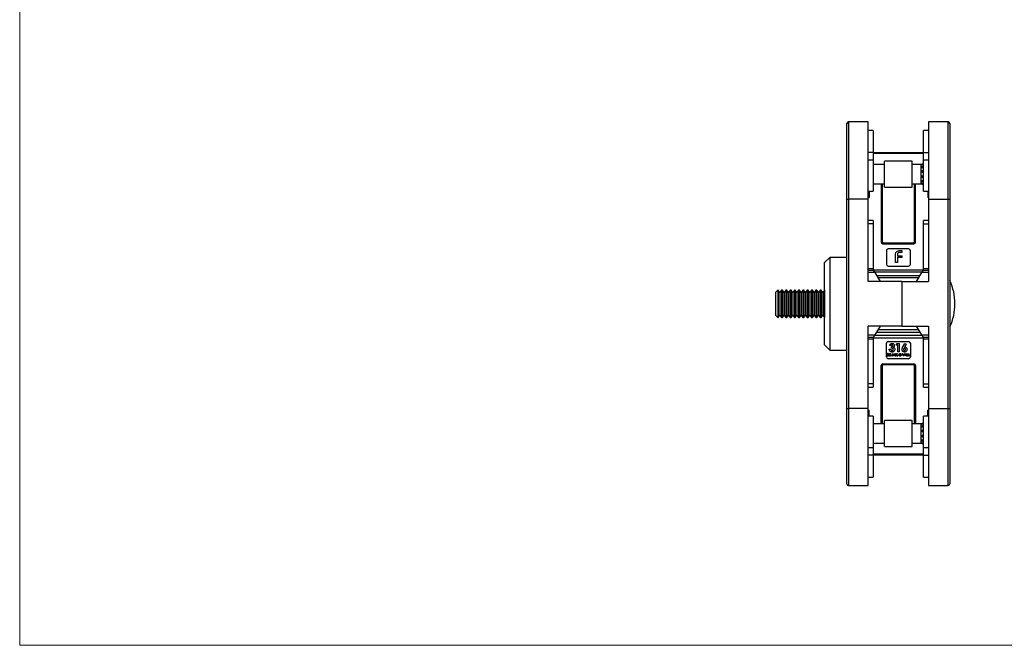
# Model space of a CAD drawing. Units: millimetres. Extents: x 10 to 584, y 10 to 410.
# Drawn here: x 10 to 297, y 10 to 192 of the extents above; entities that cross this region are included whole.
import ezdxf

# ---------------------------------------------------------------- set-up
doc = ezdxf.new("R2010")
doc.units = ezdxf.units.MM
doc.header["$LTSCALE"] = 2

msp = doc.modelspace()

# ---------------------------------------------------------------- linework, layer by layer
at = {"color": 7, "linetype": 'Continuous', "lineweight": 18}
for p, q in [((10, 410), (10, 10)), ((10, 10), (584, 10))]:
    msp.add_line(p, q, dxfattribs=at)
at = {"color": 7, "linetype": 'Continuous', "lineweight": 25}
for p, q in [((251.12, 140.03), (251.12, 162.03)), ((257.32, 162.53), (251.62, 162.53)), ((257.32, 140.03), (257.32, 162.53)), ((280.62, 162.53), (274.92, 162.53)), ((274.92, 162.53), (274.92, 140.03)), ((281.12, 162.03), (281.12, 140.03)), ((258.82, 160.03), (257.32, 160.03)), ((258.82, 160.03), (258.82, 153.63)), ((274.92, 160.03), (273.42, 160.03)), ((273.42, 153.63), (273.42, 160.03)), ((258.82, 153.63), (257.32, 153.63)), ((258.82, 153.63), (258.82, 151.53)), ((273.42, 153.53), (258.82, 153.53)), ((273.42, 151.53), (273.42, 153.63)), ((273.42, 153.63), (274.92, 153.63)), ((257.32, 151.53), (258.82, 151.53)), ((258.82, 151.53), (258.82, 142.33)), ((262.12, 150.13), (258.82, 150.13)), ((270.12, 151.13), (262.12, 151.13)), ((262.12, 143.53), (262.12, 151.13)), ((270.12, 143.53), (270.12, 151.13)), ((272.62, 150.13), (270.12, 150.13)), ((273.36, 150.33), (272.62, 150.13)), ((273.36, 150.29), (272.62, 150.05)), ((272.62, 150.01), (273.36, 150.14)), ((272.62, 150.13), (272.62, 150.05)), ((272.62, 150.05), (272.86, 150.05)), ((272.62, 150.01), (272.62, 149.36)), ((273.36, 149.64), (272.62, 149.36)), ((272.62, 149.36), (273.42, 149.36)), ((272.62, 149.25), (272.62, 148.13)), ((272.62, 149.25), (273.36, 149.24)), ((272.62, 149.25), (273.42, 149.25)), ((273.42, 150.33), (273.36, 150.33)), ((273.36, 150.33), (273.36, 150.29)), ((273.36, 150.29), (273.42, 150.29)), ((273.36, 150.14), (273.36, 149.64)), ((273.36, 150.14), (273.42, 150.14)), ((273.36, 149.64), (273.42, 149.64)), ((273.42, 151.53), (274.92, 151.53)), ((273.42, 142.33), (273.42, 151.53)), ((273.36, 148.38), (272.62, 148.13)), ((272.62, 148.13), (273.42, 148.13)), ((272.62, 147.98), (272.62, 146.68)), ((272.62, 147.98), (273.36, 147.83)), ((272.62, 147.98), (273.42, 147.98)), ((273.36, 146.83), (272.62, 146.68)), ((272.62, 146.68), (273.42, 146.68)), ((272.62, 146.53), (273.42, 146.53)), ((272.62, 146.53), (273.36, 146.28)), ((272.62, 146.53), (272.62, 145.41)), ((273.36, 149.24), (273.36, 148.38)), ((273.36, 149.24), (273.42, 149.24)), ((273.36, 148.38), (273.42, 148.38)), ((273.36, 147.83), (273.36, 146.83)), ((273.36, 147.83), (273.42, 147.83)), ((273.36, 146.83), (273.42, 146.83)), ((258.82, 144.53), (262.12, 144.53)), ((261.12, 144.53), (261.12, 127.53)), ((261.37, 144.53), (261.37, 127.78)), ((262.12, 143.53), (270.12, 143.53)), ((270.12, 144.53), (272.62, 144.53)), ((270.87, 127.78), (270.87, 144.53)), ((271.12, 127.53), (271.12, 144.53)), ((273.36, 145.42), (272.62, 145.41)), ((272.62, 145.41), (273.42, 145.41)), ((272.62, 145.29), (273.42, 145.29)), ((272.62, 145.29), (272.62, 144.65)), ((272.62, 145.29), (273.36, 145.02)), ((273.36, 144.52), (272.62, 144.65)), ((272.62, 144.6), (272.86, 144.6)), ((272.62, 144.6), (272.62, 144.53)), ((272.62, 144.6), (273.36, 144.37)), ((272.62, 144.53), (273.36, 144.33)), ((273.36, 146.28), (273.42, 146.28)), ((273.36, 146.28), (273.36, 145.42)), ((273.36, 145.42), (273.42, 145.42)), ((273.36, 145.02), (273.42, 145.02)), ((273.36, 145.02), (273.36, 144.52)), ((273.36, 144.52), (273.42, 144.52)), ((273.36, 144.37), (273.42, 144.37)), ((273.36, 144.37), (273.36, 144.33)), ((273.36, 144.33), (273.42, 144.33)), ((257.32, 142.33), (258.82, 142.33)), ((257.57, 141.53), (257.32, 141.53)), ((257.57, 142.33), (257.57, 140.53)), ((273.42, 142.33), (274.92, 142.33)), ((274.67, 142.33), (274.67, 140.53)), ((274.92, 141.53), (274.67, 141.53)), ((251.12, 140.03), (251.62, 140.03)), ((251.12, 79.03), (251.12, 140.03)), ((257.32, 140.03), (251.62, 140.03)), ((251.62, 140.03), (251.62, 79.03)), ((257.32, 116.03), (257.32, 140.03)), ((274.92, 140.03), (274.92, 116.03)), ((274.92, 140.03), (280.62, 140.03)), ((280.62, 140.03), (281.12, 140.03)), ((280.62, 79.03), (280.62, 140.03)), ((281.12, 140.03), (281.12, 79.03)), ((258.82, 133.83), (257.32, 133.83)), ((258.82, 132.83), (257.32, 132.83)), ((258.82, 133.83), (258.82, 132.83)), ((258.82, 132.83), (258.82, 119.83)), ((274.92, 133.83), (273.42, 133.83)), ((273.42, 132.83), (273.42, 133.83)), ((273.42, 132.83), (274.92, 132.83)), ((273.42, 119.83), (273.42, 132.83)), ((261.62, 127.03), (270.62, 127.03)), ((261.87, 127.28), (270.37, 127.28)), ((262.62, 125.03), (262.62, 121.03)), ((269.12, 125.53), (263.12, 125.53)), ((265.27, 121.53), (265.27, 123.78)), ((265.86, 123.85), (265.86, 123.51)), ((265.86, 123.51), (267.11, 123.51)), ((267.11, 124.52), (266.45, 124.52)), ((266.53, 125.03), (267.11, 125.03)), ((267.11, 125.03), (267.11, 124.52)), ((267.11, 123.51), (267.11, 123)), ((269.62, 121.03), (269.62, 125.03)), ((246.12, 123.03), (244.62, 121.53)), ((244.62, 97.53), (244.62, 121.53)), ((251.12, 123.03), (246.12, 123.03)), ((246.12, 123.03), (246.12, 96.03)), ((265.86, 121.53), (265.27, 121.53)), ((267.11, 123), (265.86, 123)), ((265.86, 123), (265.86, 121.53)), ((257.32, 119.83), (258.82, 119.83)), ((257.32, 119.33), (258.82, 119.33)), ((259.25, 118.62), (257.32, 118.62)), ((258.82, 119.83), (258.82, 119.33)), ((258.82, 119.33), (259.25, 118.62)), ((259.25, 118.62), (260.82, 116.03)), ((263.12, 120.53), (269.12, 120.53)), ((271.42, 116.03), (272.99, 118.62)), ((272.99, 118.62), (273.42, 119.33)), ((274.92, 118.62), (272.99, 118.62)), ((273.42, 119.83), (274.92, 119.83)), ((273.42, 119.33), (273.42, 119.83)), ((273.42, 119.33), (274.92, 119.33)), ((267.12, 116.03), (257.32, 116.03)), ((267.12, 116.03), (267.12, 103.03)), ((267.12, 116.03), (274.92, 116.03)), ((231.01, 113.53), (230.32, 112.84)), ((230.32, 112.84), (230.32, 106.22)), ((231.08, 113.53), (231.01, 113.53)), ((231.01, 113.53), (231.01, 105.53)), ((231.57, 112.84), (231.08, 113.53)), ((231.08, 113.53), (231.08, 105.53)), ((232.05, 113.53), (231.57, 112.84)), ((231.57, 112.84), (231.57, 106.22)), ((232.33, 113.53), (232.05, 113.53)), ((232.05, 113.53), (232.05, 105.53)), ((232.82, 112.84), (232.33, 113.53)), ((232.33, 113.53), (232.33, 105.53)), ((233.3, 113.53), (232.82, 112.84)), ((232.82, 112.84), (232.82, 106.22)), ((233.58, 113.53), (233.3, 113.53)), ((233.3, 113.53), (233.3, 105.53)), ((234.07, 112.84), (233.58, 113.53)), ((233.58, 113.53), (233.58, 105.53)), ((234.55, 113.53), (234.07, 112.84)), ((234.07, 112.84), (234.07, 106.22)), ((234.83, 113.53), (234.55, 113.53)), ((234.55, 113.53), (234.55, 105.53)), ((235.32, 112.84), (234.83, 113.53)), ((234.83, 113.53), (234.83, 105.53)), ((235.8, 113.53), (235.32, 112.84)), ((235.32, 112.84), (235.32, 106.22)), ((236.08, 113.53), (235.8, 113.53)), ((235.8, 113.53), (235.8, 105.53)), ((236.57, 112.84), (236.08, 113.53)), ((236.08, 113.53), (236.08, 105.53)), ((237.05, 113.53), (236.57, 112.84)), ((236.57, 112.84), (236.57, 106.22)), ((237.33, 113.53), (237.05, 113.53)), ((237.05, 113.53), (237.05, 105.53)), ((237.82, 112.84), (237.33, 113.53)), ((237.33, 113.53), (237.33, 105.53)), ((238.3, 113.53), (237.82, 112.84)), ((237.82, 112.84), (237.82, 106.22)), ((238.58, 113.53), (238.3, 113.53)), ((238.3, 113.53), (238.3, 105.53)), ((239.07, 112.84), (238.58, 113.53)), ((238.58, 113.53), (238.58, 105.53)), ((239.55, 113.53), (239.07, 112.84)), ((239.07, 112.84), (239.07, 106.22)), ((239.83, 113.53), (239.55, 113.53)), ((239.55, 113.53), (239.55, 105.53)), ((240.32, 112.84), (239.83, 113.53)), ((239.83, 113.53), (239.83, 105.53)), ((240.8, 113.53), (240.32, 112.84)), ((240.32, 112.84), (240.32, 106.22)), ((241.08, 113.53), (240.8, 113.53)), ((240.8, 113.53), (240.8, 105.53)), ((241.57, 112.84), (241.08, 113.53)), ((241.08, 113.53), (241.08, 105.53)), ((242.05, 113.53), (241.57, 112.84)), ((241.57, 112.84), (241.57, 106.22)), ((242.33, 113.53), (242.05, 113.53)), ((242.05, 113.53), (242.05, 105.53)), ((242.82, 112.84), (242.33, 113.53)), ((242.33, 113.53), (242.33, 105.53)), ((243.3, 113.53), (242.82, 112.84)), ((242.82, 112.84), (242.82, 106.22)), ((243.58, 113.53), (243.3, 113.53)), ((243.3, 113.53), (243.3, 105.53)), ((244.07, 112.84), (243.58, 113.53)), ((243.58, 113.53), (243.58, 105.53)), ((244.55, 113.53), (244.07, 112.84)), ((244.07, 112.84), (244.07, 106.22)), ((244.62, 113.53), (244.55, 113.53)), ((244.55, 113.53), (244.55, 105.53)), ((230.32, 106.22), (231.01, 105.53)), ((231.08, 105.53), (231.57, 106.22)), ((231.57, 106.22), (232.05, 105.53)), ((232.33, 105.53), (232.82, 106.22)), ((232.82, 106.22), (233.3, 105.53)), ((233.58, 105.53), (234.07, 106.22)), ((234.07, 106.22), (234.55, 105.53)), ((234.83, 105.53), (235.32, 106.22)), ((235.32, 106.22), (235.8, 105.53)), ((236.08, 105.53), (236.57, 106.22)), ((236.57, 106.22), (237.05, 105.53)), ((237.33, 105.53), (237.82, 106.22)), ((237.82, 106.22), (238.3, 105.53)), ((238.58, 105.53), (239.07, 106.22)), ((239.07, 106.22), (239.55, 105.53)), ((239.83, 105.53), (240.32, 106.22)), ((240.32, 106.22), (240.8, 105.53)), ((241.08, 105.53), (241.57, 106.22)), ((241.57, 106.22), (242.05, 105.53)), ((242.33, 105.53), (242.82, 106.22)), ((242.82, 106.22), (243.3, 105.53)), ((243.58, 105.53), (244.07, 106.22)), ((244.07, 106.22), (244.55, 105.53)), ((231.01, 105.53), (231.08, 105.53)), ((232.05, 105.53), (232.33, 105.53)), ((233.3, 105.53), (233.58, 105.53)), ((234.55, 105.53), (234.83, 105.53)), ((235.8, 105.53), (236.08, 105.53)), ((237.05, 105.53), (237.33, 105.53)), ((238.3, 105.53), (238.58, 105.53)), ((239.55, 105.53), (239.83, 105.53)), ((240.8, 105.53), (241.08, 105.53)), ((242.05, 105.53), (242.33, 105.53)), ((243.3, 105.53), (243.58, 105.53)), ((244.55, 105.53), (244.62, 105.53)), ((267.12, 103.03), (257.32, 103.03)), ((257.32, 79.03), (257.32, 103.03)), ((260.82, 103.03), (259.25, 100.44)), ((267.12, 103.03), (274.92, 103.03)), ((272.99, 100.44), (271.42, 103.03)), ((274.92, 103.03), (274.92, 79.03)), ((257.32, 100.44), (259.25, 100.44)), ((258.82, 99.73), (257.32, 99.73)), ((258.82, 99.23), (257.32, 99.23)), ((259.25, 100.44), (258.82, 99.73)), ((258.82, 99.73), (258.82, 99.23)), ((258.82, 99.23), (258.82, 86.23)), ((262.62, 94.03), (262.62, 98.03)), ((263.12, 98.53), (269.12, 98.53)), ((265.48, 97.51), (265.73, 97.91)), ((265.73, 97.91), (266.39, 97.91)), ((266.39, 97.91), (266.39, 95.53)), ((267.37, 96.78), (267.97, 97.97)), ((268.35, 97.78), (267.93, 96.96)), ((267.97, 97.97), (268.35, 97.78)), ((269.62, 98.03), (269.62, 94.03)), ((272.99, 100.44), (274.92, 100.44)), ((273.42, 99.73), (272.99, 100.44)), ((274.92, 99.73), (273.42, 99.73)), ((273.42, 99.23), (273.42, 99.73)), ((274.92, 99.23), (273.42, 99.23)), ((273.42, 86.23), (273.42, 99.23)), ((244.62, 97.53), (246.12, 96.03)), ((246.12, 96.03), (251.12, 96.03)), ((262.84, 94.83), (262.77, 94.83)), ((263.44, 94.68), (263.52, 95.07)), ((263.46, 96.26), (263.89, 96.26)), ((263.52, 95.07), (263.85, 95.07)), ((263.58, 94.99), (263.54, 94.78)), ((264.01, 97.33), (263.58, 97.33)), ((263.85, 94.99), (263.58, 94.99)), ((263.85, 95.07), (263.85, 94.99)), ((264.07, 96.63), (264.07, 97.02)), ((264.36, 94.28), (264.46, 95.07)), ((264.5, 94.85), (264.43, 94.28)), ((264.46, 95.07), (264.47, 95.07)), ((264.47, 95.07), (264.8, 94.42)), ((264.79, 94.28), (264.5, 94.85)), ((264.8, 94.42), (265.13, 95.07)), ((265.09, 94.85), (264.81, 94.28)), ((265.17, 94.28), (265.09, 94.85)), ((265.13, 95.07), (265.14, 95.07)), ((265.14, 95.07), (265.24, 94.28)), ((265.41, 94.28), (265.41, 95.07)), ((265.41, 95.07), (265.48, 95.07)), ((265.96, 97.51), (265.48, 97.51)), ((265.48, 94.77), (265.81, 95.07)), ((265.48, 95.07), (265.48, 94.77)), ((265.91, 95.07), (265.52, 94.72)), ((265.52, 94.72), (265.94, 94.28)), ((265.81, 95.07), (265.91, 95.07)), ((265.96, 95.53), (265.96, 97.51)), ((266.39, 95.53), (265.96, 95.53)), ((266.42, 95.07), (266.58, 95.07)), ((266.42, 94.28), (266.42, 95.07)), ((266.59, 94.99), (266.49, 94.99)), ((266.49, 94.99), (266.49, 94.74)), ((266.49, 94.74), (266.54, 94.74)), ((267.36, 95.07), (267.44, 95.07)), ((267.69, 94.28), (267.36, 95.07)), ((267.44, 95.07), (267.7, 94.45)), ((267.7, 94.45), (267.96, 95.07)), ((268.04, 95.07), (267.7, 94.28)), ((267.96, 95.07), (268.04, 95.07)), ((268.11, 94.46), (268.55, 95.09)), ((268.49, 94.89), (268.25, 94.54)), ((268.49, 94.54), (268.49, 94.89)), ((268.55, 95.09), (268.56, 95.09)), ((268.56, 95.09), (268.56, 94.54)), ((268.73, 94.28), (269.11, 95.07)), ((269.11, 94.92), (268.97, 94.61)), ((269.11, 95.07), (269.12, 95.07)), ((269.25, 94.61), (269.11, 94.92)), ((269.12, 95.07), (269.49, 94.28)), ((261.62, 92.03), (270.62, 92.03)), ((262.74, 94.28), (263.05, 94.61)), ((263.28, 94.28), (262.74, 94.28)), ((263.11, 94.57), (262.91, 94.36)), ((262.91, 94.36), (263.28, 94.36)), ((269.12, 93.53), (263.12, 93.53)), ((263.28, 94.36), (263.28, 94.28)), ((263.36, 94.48), (263.43, 94.48)), ((263.96, 94.62), (264.27, 94.62)), ((263.96, 94.54), (263.96, 94.62)), ((264.27, 94.54), (263.96, 94.54)), ((264.27, 94.62), (264.27, 94.54)), ((264.43, 94.28), (264.36, 94.28)), ((264.81, 94.28), (264.79, 94.28)), ((265.24, 94.28), (265.17, 94.28)), ((265.48, 94.28), (265.41, 94.28)), ((265.48, 94.66), (265.48, 94.28)), ((265.84, 94.28), (265.48, 94.66)), ((265.94, 94.28), (265.84, 94.28)), ((265.99, 94.62), (266.29, 94.62)), ((265.99, 94.54), (265.99, 94.62)), ((266.29, 94.54), (265.99, 94.54)), ((266.29, 94.62), (266.29, 94.54)), ((266.64, 94.28), (266.42, 94.28)), ((266.49, 94.65), (266.49, 94.36)), ((266.54, 94.65), (266.49, 94.65)), ((266.49, 94.36), (266.6, 94.36)), ((266.98, 94.62), (267.29, 94.62)), ((266.98, 94.54), (266.98, 94.62)), ((267.29, 94.54), (266.98, 94.54)), ((267.29, 94.62), (267.29, 94.54)), ((267.7, 94.28), (267.69, 94.28)), ((268.49, 94.46), (268.11, 94.46)), ((268.25, 94.54), (268.49, 94.54)), ((268.49, 94.28), (268.49, 94.46)), ((268.56, 94.28), (268.49, 94.28)), ((268.56, 94.54), (268.65, 94.54)), ((268.56, 94.46), (268.56, 94.28)), ((268.65, 94.46), (268.56, 94.46)), ((268.65, 94.54), (268.65, 94.46)), ((268.81, 94.28), (268.73, 94.28)), ((268.93, 94.53), (268.81, 94.28)), ((269.29, 94.53), (268.93, 94.53)), ((268.97, 94.61), (269.25, 94.61)), ((269.41, 94.28), (269.29, 94.53)), ((269.49, 94.28), (269.41, 94.28)), ((261.12, 74.53), (261.12, 91.53)), ((261.37, 91.28), (261.37, 74.53)), ((270.37, 91.78), (261.87, 91.78)), ((270.87, 74.53), (270.87, 91.28)), ((271.12, 91.53), (271.12, 74.53)), ((258.82, 86.23), (257.32, 86.23)), ((258.82, 86.23), (258.82, 85.23)), ((273.42, 86.23), (274.92, 86.23)), ((273.42, 85.23), (273.42, 86.23)), ((257.32, 85.23), (258.82, 85.23)), ((273.42, 85.23), (274.92, 85.23)), ((251.12, 57.03), (251.12, 79.03)), ((251.12, 79.03), (251.62, 79.03)), ((257.32, 79.03), (251.62, 79.03)), ((257.32, 56.53), (257.32, 79.03)), ((257.32, 77.53), (257.57, 77.53)), ((257.57, 76.73), (257.57, 78.53)), ((274.67, 76.73), (274.67, 78.53)), ((274.67, 77.53), (274.92, 77.53)), ((274.92, 79.03), (280.62, 79.03)), ((274.92, 79.03), (274.92, 56.53)), ((280.62, 79.03), (281.12, 79.03)), ((281.12, 79.03), (281.12, 57.03)), ((258.82, 76.73), (257.32, 76.73)), ((258.82, 76.73), (258.82, 67.53)), ((270.12, 75.53), (262.12, 75.53)), ((262.12, 67.93), (262.12, 75.53)), ((270.12, 67.93), (270.12, 75.53)), ((273.36, 74.73), (272.62, 74.53)), ((273.36, 74.69), (272.62, 74.45)), ((273.42, 74.73), (273.36, 74.73)), ((273.36, 74.73), (273.36, 74.69)), ((273.36, 74.69), (273.42, 74.69)), ((274.92, 76.73), (273.42, 76.73)), ((273.42, 67.53), (273.42, 76.73)), ((262.12, 74.53), (258.82, 74.53)), ((272.62, 74.53), (270.12, 74.53)), ((272.62, 74.41), (273.36, 74.54)), ((272.62, 74.53), (272.62, 74.45)), ((272.62, 74.45), (272.86, 74.45)), ((272.62, 74.41), (272.62, 73.76)), ((273.36, 74.04), (272.62, 73.76)), ((272.62, 73.76), (273.42, 73.76)), ((272.62, 73.65), (272.62, 72.53)), ((272.62, 73.65), (273.36, 73.64)), ((272.62, 73.65), (273.42, 73.65)), ((273.36, 72.78), (272.62, 72.53)), ((272.62, 72.53), (273.42, 72.53)), ((272.62, 72.38), (272.62, 71.08)), ((272.62, 72.38), (273.36, 72.23)), ((272.62, 72.38), (273.42, 72.38)), ((273.36, 74.54), (273.36, 74.04)), ((273.36, 74.54), (273.42, 74.54)), ((273.36, 74.04), (273.42, 74.04)), ((273.36, 73.64), (273.36, 72.78)), ((273.36, 73.64), (273.42, 73.64)), ((273.36, 72.78), (273.42, 72.78)), ((273.36, 72.23), (273.36, 71.23)), ((273.36, 72.23), (273.42, 72.23)), ((258.82, 68.93), (262.12, 68.93)), ((270.12, 68.93), (272.62, 68.93)), ((273.36, 71.23), (272.62, 71.08)), ((272.62, 71.08), (273.42, 71.08)), ((272.62, 70.93), (273.42, 70.93)), ((272.62, 70.93), (273.36, 70.68)), ((272.62, 70.93), (272.62, 69.81)), ((273.36, 69.82), (272.62, 69.81)), ((272.62, 69.81), (273.42, 69.81)), ((272.62, 69.69), (273.42, 69.69)), ((272.62, 69.69), (272.62, 69.05)), ((272.62, 69.69), (273.36, 69.42)), ((273.36, 68.92), (272.62, 69.05)), ((272.62, 69), (272.86, 69)), ((272.62, 69), (272.62, 68.93)), ((272.62, 69), (273.36, 68.77)), ((272.62, 68.93), (273.36, 68.73)), ((273.36, 71.23), (273.42, 71.23)), ((273.36, 70.68), (273.42, 70.68)), ((273.36, 70.68), (273.36, 69.82)), ((273.36, 69.82), (273.42, 69.82)), ((273.36, 69.42), (273.36, 68.92)), ((273.36, 69.42), (273.42, 69.42)), ((273.36, 68.92), (273.42, 68.92)), ((258.82, 67.53), (257.32, 67.53)), ((258.82, 67.53), (258.82, 65.43)), ((262.12, 67.93), (270.12, 67.93)), ((273.36, 68.77), (273.36, 68.73)), ((273.36, 68.77), (273.42, 68.77)), ((273.36, 68.73), (273.42, 68.73)), ((274.92, 67.53), (273.42, 67.53)), ((273.42, 65.43), (273.42, 67.53)), ((258.82, 65.43), (257.32, 65.43)), ((258.82, 65.53), (273.42, 65.53)), ((258.82, 65.43), (258.82, 59.03)), ((273.42, 65.43), (274.92, 65.43)), ((273.42, 59.03), (273.42, 65.43)), ((257.32, 59.03), (258.82, 59.03)), ((273.42, 59.03), (274.92, 59.03)), ((251.62, 56.53), (257.32, 56.53)), ((274.92, 56.53), (280.62, 56.53))]:
    msp.add_line(p, q, dxfattribs=at)
at = {"color": 8, "linetype": 'Continuous', "lineweight": 25}
for p, q in [((251.62, 162.53), (251.62, 140.03)), ((280.62, 140.03), (280.62, 162.53)), ((273.42, 153.33), (258.82, 153.33)), ((257.32, 140.53), (257.57, 140.53)), ((274.92, 140.53), (274.67, 140.53)), ((258.82, 119.44), (273.42, 119.44)), ((273.06, 118.74), (259.18, 118.74)), ((259.73, 117.82), (272.5, 117.82)), ((272.08, 117.11), (260.16, 117.11)), ((259.73, 101.24), (272.5, 101.24)), ((272.08, 101.94), (260.16, 101.94)), ((258.82, 99.61), (273.42, 99.61)), ((273.06, 100.32), (259.18, 100.32)), ((251.62, 79.03), (251.62, 56.53)), ((257.32, 78.53), (257.57, 78.53)), ((274.92, 78.53), (274.67, 78.53)), ((280.62, 56.53), (280.62, 79.03)), ((273.42, 65.73), (258.82, 65.73))]:
    msp.add_line(p, q, dxfattribs=at)
at = {"color": 7, "linetype": 'Continuous', "lineweight": 25}
for centre, radius, start, end in [((251.62, 162.03), 0.5, 90, 180), ((280.62, 162.03), 0.5, 0, 90), ((261.62, 127.53), 0.5, 180, 270), ((261.87, 127.78), 0.5, 180, 270), ((270.37, 127.78), 0.5, 270, 0), ((270.62, 127.53), 0.5, 270, 0), ((263.12, 125.03), 0.5, 90, 180), ((269.12, 125.03), 0.5, 0, 90), ((263.12, 121.03), 0.5, 180, 270), ((269.12, 121.03), 0.5, 270, 0), ((266.68, 109.53), 15.94, 0, 25.0576), ((266.68, 109.53), 15.94, 334.9424, 0), ((263.12, 98.03), 0.5, 90, 180), ((269.12, 98.03), 0.5, 0, 90), ((261.62, 91.53), 0.5, 90, 180), ((263.12, 94.03), 0.5, 180, 270), ((269.12, 94.03), 0.5, 270, 0), ((270.62, 91.53), 0.5, 0, 90), ((261.87, 91.28), 0.5, 90, 180), ((270.37, 91.28), 0.5, 0, 90), ((251.62, 57.03), 0.5, 180, 270), ((280.62, 57.03), 0.5, 270, 0)]:
    msp.add_arc(centre, radius, start, end, dxfattribs=at)
for points, knots in [([(265.27, 123.78), (265.27, 123.91), (265.28, 124.16), (265.4, 124.53), (265.68, 124.84), (266.08, 125.01), (266.38, 125.02), (266.53, 125.03)], [0, 0, 0, 0, 0.187183, 0.373912, 0.560055, 0.779545, 1, 1, 1, 1]), ([(266.45, 124.52), (266.36, 124.51), (266.16, 124.5), (265.95, 124.31), (265.87, 124.08), (265.87, 123.93), (265.86, 123.85)], [0, 0, 0, 0, 0.279974, 0.558205, 0.778717, 1, 1, 1, 1]), ([(263.58, 97.33), (263.6, 97.42), (263.63, 97.57), (263.72, 97.69), (263.77, 97.75)], [0, 0, 0, 0, 0.560124, 1, 1, 1, 1]), ([(263.77, 97.75), (263.85, 97.82), (264.01, 97.95), (264.2, 97.96), (264.29, 97.97)], [0, 0, 0, 0, 0.5588639, 1, 1, 1, 1]), ([(264.29, 97.97), (264.39, 97.96), (264.58, 97.94), (264.79, 97.78), (264.93, 97.57), (264.95, 97.42), (264.96, 97.35)], [0, 0, 0, 0, 0.279898, 0.559568, 0.779842, 1, 1, 1, 1]), ([(262.77, 94.83), (262.77, 94.87), (262.78, 94.94), (262.85, 95.03), (262.94, 95.08), (263, 95.09), (263.03, 95.09)], [0, 0, 0, 0, 0.2800291, 0.5595146, 0.7796675, 1, 1, 1, 1]), ([(263.02, 95.01), (263, 95.01), (262.94, 95), (262.88, 94.95), (262.85, 94.89), (262.84, 94.85), (262.84, 94.83)], [0, 0, 0, 0, 0.279699, 0.558847, 0.779176, 1, 1, 1, 1]), ([(263.2, 94.85), (263.19, 94.87), (263.19, 94.92), (263.14, 94.98), (263.08, 95.01), (263.04, 95.01), (263.02, 95.01)], [0, 0, 0, 0, 0.279126, 0.558978, 0.77935, 1, 1, 1, 1]), ([(263.03, 95.09), (263.06, 95.09), (263.13, 95.08), (263.21, 95.02), (263.26, 94.94), (263.27, 94.88), (263.27, 94.86)], [0, 0, 0, 0, 0.2798903, 0.5592237, 0.7795824, 1, 1, 1, 1]), ([(263.05, 94.61), (263.08, 94.65), (263.14, 94.7), (263.19, 94.79), (263.19, 94.83), (263.2, 94.85)], [0, 0, 0, 0, 0.560717, 0.780532, 1, 1, 1, 1]), ([(263.27, 94.86), (263.26, 94.82), (263.26, 94.76), (263.19, 94.67), (263.14, 94.61), (263.11, 94.57)], [0, 0, 0, 0, 0.279288, 0.559154, 1, 1, 1, 1]), ([(263.62, 94.72), (263.58, 94.71), (263.52, 94.71), (263.47, 94.68), (263.44, 94.68)], [0, 0, 0, 0, 0.559416, 1, 1, 1, 1]), ([(264.25, 95.47), (264.14, 95.48), (263.9, 95.5), (263.63, 95.72), (263.49, 95.99), (263.47, 96.17), (263.46, 96.26)], [0, 0, 0, 0, 0.279836, 0.558867, 0.779159, 1, 1, 1, 1]), ([(263.54, 94.78), (263.55, 94.79), (263.58, 94.79), (263.61, 94.8), (263.63, 94.8)], [0, 0, 0, 0, 0.560064, 1, 1, 1, 1]), ([(263.81, 94.54), (263.8, 94.57), (263.8, 94.62), (263.75, 94.68), (263.68, 94.71), (263.64, 94.71), (263.62, 94.72)], [0, 0, 0, 0, 0.279539, 0.558617, 0.779047, 1, 1, 1, 1]), ([(263.63, 94.8), (263.67, 94.79), (263.74, 94.79), (263.83, 94.71), (263.87, 94.63), (263.88, 94.57), (263.88, 94.54)], [0, 0, 0, 0, 0.2796881, 0.5590255, 0.7792916, 1, 1, 1, 1]), ([(263.89, 96.26), (263.9, 96.21), (263.92, 96.1), (264.02, 95.97), (264.15, 95.9), (264.23, 95.9), (264.28, 95.89)], [0, 0, 0, 0, 0.280478, 0.559285, 0.77945, 1, 1, 1, 1]), ([(264.29, 97.54), (264.25, 97.54), (264.18, 97.53), (264.07, 97.46), (264.03, 97.38), (264.01, 97.33)], [0, 0, 0, 0, 0.280786, 0.561822, 1, 1, 1, 1]), ([(264.07, 97.02), (264.17, 97.03), (264.33, 97.04), (264.47, 97.16), (264.52, 97.24), (264.53, 97.29), (264.53, 97.32)], [0, 0, 0, 0, 0.5000229, 0.7494466, 0.8748172, 1, 1, 1, 1]), ([(264.65, 96.24), (264.65, 96.27), (264.64, 96.34), (264.58, 96.45), (264.4, 96.6), (264.2, 96.62), (264.07, 96.63)], [0, 0, 0, 0, 0.125515, 0.250976, 0.500907, 1, 1, 1, 1]), ([(265.08, 96.24), (265.06, 96.12), (265.03, 95.88), (264.81, 95.63), (264.53, 95.49), (264.35, 95.47), (264.25, 95.47)], [0, 0, 0, 0, 0.279288, 0.558901, 0.779272, 1, 1, 1, 1]), ([(264.28, 95.89), (264.33, 95.9), (264.44, 95.91), (264.56, 96), (264.64, 96.12), (264.65, 96.2), (264.65, 96.24)], [0, 0, 0, 0, 0.280064, 0.559769, 0.77991, 1, 1, 1, 1]), ([(264.53, 97.32), (264.53, 97.35), (264.52, 97.42), (264.45, 97.5), (264.37, 97.54), (264.32, 97.54), (264.29, 97.54)], [0, 0, 0, 0, 0.279483, 0.558999, 0.779295, 1, 1, 1, 1]), ([(264.96, 97.35), (264.95, 97.29), (264.94, 97.17), (264.84, 96.98), (264.72, 96.9), (264.64, 96.85)], [0, 0, 0, 0, 0.280577, 0.561016, 1, 1, 1, 1]), ([(264.64, 96.85), (264.71, 96.82), (264.85, 96.76), (265.04, 96.55), (265.06, 96.36), (265.08, 96.24)], [0, 0, 0, 0, 0.281058, 0.561784, 1, 1, 1, 1]), ([(266.54, 94.74), (266.59, 94.74), (266.65, 94.74), (266.72, 94.78), (266.74, 94.8), (266.76, 94.84), (266.76, 94.86), (266.76, 94.87)], [0, 0, 0, 0, 0.498607, 0.624009, 0.749401, 0.874736, 1, 1, 1, 1]), ([(266.58, 95.07), (266.61, 95.07), (266.68, 95.07), (266.77, 95.03), (266.82, 94.96), (266.83, 94.9), (266.83, 94.88)], [0, 0, 0, 0, 0.281317, 0.559922, 0.779935, 1, 1, 1, 1]), ([(266.76, 94.87), (266.76, 94.89), (266.75, 94.92), (266.73, 94.95), (266.68, 94.99), (266.63, 94.99), (266.59, 94.99)], [0, 0, 0, 0, 0.249284, 0.374925, 0.500645, 1, 1, 1, 1]), ([(266.83, 94.88), (266.83, 94.86), (266.83, 94.82), (266.8, 94.76), (266.76, 94.72), (266.74, 94.71)], [0, 0, 0, 0, 0.2808667, 0.5615271, 1, 1, 1, 1]), ([(267.19, 96.21), (267.2, 96.32), (267.23, 96.52), (267.32, 96.7), (267.37, 96.78)], [0, 0, 0, 0, 0.558448, 1, 1, 1, 1]), ([(267.92, 95.47), (267.81, 95.48), (267.59, 95.5), (267.36, 95.71), (267.21, 95.95), (267.19, 96.13), (267.19, 96.21)], [0, 0, 0, 0, 0.279543, 0.559138, 0.779593, 1, 1, 1, 1]), ([(267.91, 96.57), (267.87, 96.56), (267.77, 96.55), (267.67, 96.45), (267.62, 96.34), (267.62, 96.27), (267.61, 96.23)], [0, 0, 0, 0, 0.279088, 0.558663, 0.779221, 1, 1, 1, 1]), ([(267.61, 96.23), (267.62, 96.19), (267.63, 96.09), (267.7, 95.98), (267.8, 95.91), (267.88, 95.9), (267.91, 95.89)], [0, 0, 0, 0, 0.2801282, 0.5597935, 0.7800486, 1, 1, 1, 1]), ([(268.22, 96.23), (268.22, 96.28), (268.21, 96.38), (268.13, 96.49), (268.03, 96.56), (267.95, 96.56), (267.91, 96.57)], [0, 0, 0, 0, 0.280039, 0.559763, 0.779845, 1, 1, 1, 1]), ([(267.91, 95.89), (267.96, 95.9), (268.06, 95.91), (268.16, 96.01), (268.22, 96.12), (268.22, 96.2), (268.22, 96.23)], [0, 0, 0, 0, 0.279201, 0.559004, 0.779409, 1, 1, 1, 1]), ([(268.65, 96.21), (268.64, 96.1), (268.61, 95.88), (268.42, 95.64), (268.18, 95.49), (268.01, 95.47), (267.92, 95.47)], [0, 0, 0, 0, 0.279673, 0.559389, 0.779631, 1, 1, 1, 1]), ([(267.93, 96.96), (268.04, 96.95), (268.26, 96.92), (268.5, 96.71), (268.63, 96.46), (268.64, 96.29), (268.65, 96.21)], [0, 0, 0, 0, 0.279337, 0.559073, 0.779391, 1, 1, 1, 1]), ([(263.6, 94.26), (263.57, 94.26), (263.5, 94.27), (263.42, 94.33), (263.38, 94.4), (263.36, 94.46), (263.36, 94.48)], [0, 0, 0, 0, 0.279625, 0.559019, 0.77938, 1, 1, 1, 1]), ([(263.43, 94.48), (263.44, 94.46), (263.45, 94.41), (263.5, 94.37), (263.55, 94.34), (263.59, 94.34), (263.61, 94.34)], [0, 0, 0, 0, 0.28005, 0.559166, 0.779583, 1, 1, 1, 1]), ([(263.88, 94.54), (263.87, 94.5), (263.86, 94.41), (263.79, 94.32), (263.7, 94.27), (263.63, 94.26), (263.6, 94.26)], [0, 0, 0, 0, 0.2798641, 0.559271, 0.7794235, 1, 1, 1, 1]), ([(263.61, 94.34), (263.64, 94.34), (263.7, 94.35), (263.76, 94.4), (263.8, 94.47), (263.81, 94.52), (263.81, 94.54)], [0, 0, 0, 0, 0.279617, 0.559357, 0.779559, 1, 1, 1, 1]), ([(266.69, 94.65), (266.66, 94.65), (266.61, 94.65), (266.56, 94.65), (266.54, 94.65)], [0, 0, 0, 0, 0.559734, 1, 1, 1, 1]), ([(266.6, 94.36), (266.65, 94.36), (266.72, 94.36), (266.79, 94.42), (266.82, 94.47), (266.82, 94.49), (266.82, 94.5)], [0, 0, 0, 0, 0.49936, 0.748736, 0.874399, 1, 1, 1, 1]), ([(266.89, 94.5), (266.89, 94.47), (266.88, 94.4), (266.81, 94.32), (266.72, 94.28), (266.67, 94.28), (266.64, 94.28)], [0, 0, 0, 0, 0.279141, 0.558654, 0.779059, 1, 1, 1, 1]), ([(266.82, 94.5), (266.82, 94.52), (266.81, 94.56), (266.77, 94.62), (266.72, 94.64), (266.69, 94.65)], [0, 0, 0, 0, 0.279944, 0.560429, 1, 1, 1, 1]), ([(266.74, 94.71), (266.76, 94.7), (266.81, 94.68), (266.86, 94.62), (266.89, 94.56), (266.89, 94.52), (266.89, 94.5)], [0, 0, 0, 0, 0.280382, 0.559606, 0.779765, 1, 1, 1, 1])]:
    msp.add_open_spline(points, degree=3, knots=knots, dxfattribs=at)

doc.saveas('drawing.dxf')
